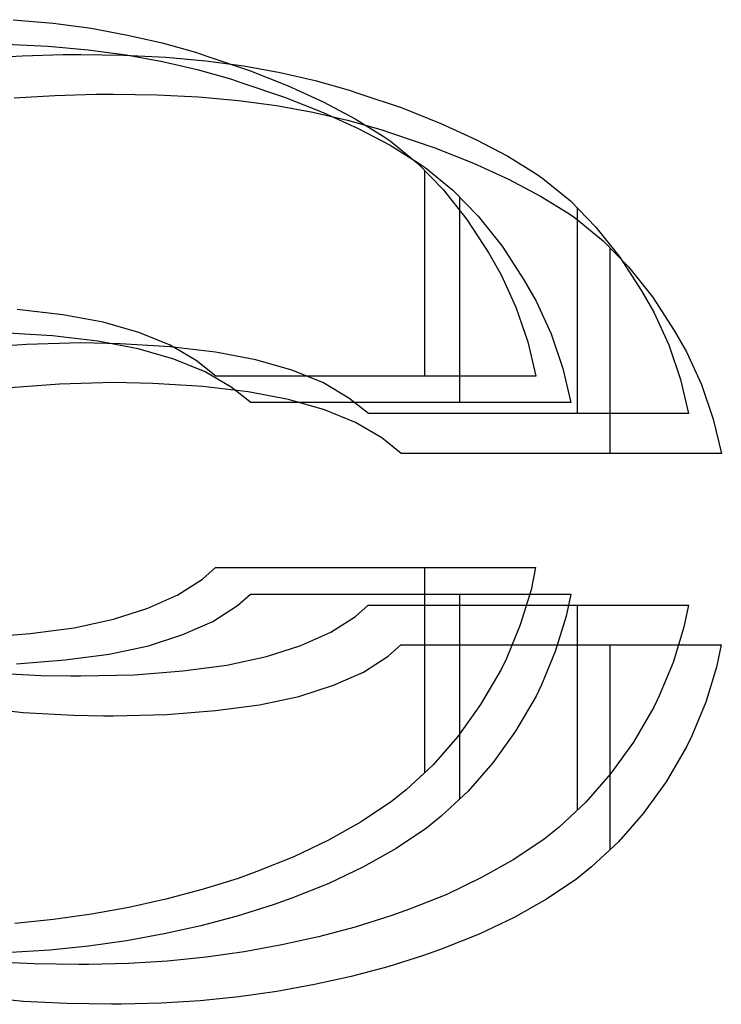
# Model space of a CAD drawing. Units: millimetres. Extents: x 56282.4 to 56290.9, y 33221.9 to 33232.3.
# Drawn here: x 56283.9 to 56283.9, y 33226.7 to 33226.8 of the extents above; entities that cross this region are included whole.
import ezdxf

# ---------------------------------------------------------------- set-up
doc = ezdxf.new("R2010")
doc.units = ezdxf.units.MM

msp = doc.modelspace()

# ---------------------------------------------------------------- linework, layer by layer
at = {"linetype": 'Continuous', "lineweight": 25}
for p, q in [((56283.884099, 33226.750793), (56283.884665, 33226.750743)), ((56283.884099, 33226.750793), (56283.884665, 33226.750743)), ((56283.884665, 33226.750743), (56283.885201, 33226.750672)), ((56283.884665, 33226.750743), (56283.884665, 33226.750743)), ((56283.884665, 33226.750743), (56283.885201, 33226.750672)), ((56283.885201, 33226.750672), (56283.885717, 33226.750576)), ((56283.885201, 33226.750672), (56283.885201, 33226.750672)), ((56283.885201, 33226.750672), (56283.885717, 33226.750576)), ((56283.885717, 33226.750576), (56283.886208, 33226.750464)), ((56283.885717, 33226.750576), (56283.885717, 33226.750576)), ((56283.885717, 33226.750576), (56283.886208, 33226.750464)), ((56283.884002, 33226.750449), (56283.884594, 33226.750418)), ((56283.884002, 33226.750449), (56283.884594, 33226.750418)), ((56283.886208, 33226.750464), (56283.886678, 33226.750333)), ((56283.886208, 33226.750464), (56283.886208, 33226.750464)), ((56283.886208, 33226.750464), (56283.886678, 33226.750333)), ((56283.884226, 33226.750283), (56283.884807, 33226.750303)), ((56283.884226, 33226.750283), (56283.884807, 33226.750303)), ((56283.884594, 33226.750418), (56283.88516, 33226.750368)), ((56283.884594, 33226.750418), (56283.884594, 33226.750418)), ((56283.884594, 33226.750418), (56283.88516, 33226.750368)), ((56283.884807, 33226.750303), (56283.885055, 33226.750303)), ((56283.884807, 33226.750303), (56283.884807, 33226.750303)), ((56283.884807, 33226.750303), (56283.885055, 33226.750303)), ((56283.885055, 33226.750303), (56283.885667, 33226.750293)), ((56283.885055, 33226.750303), (56283.885055, 33226.750303)), ((56283.885055, 33226.750303), (56283.885667, 33226.750293)), ((56283.88516, 33226.750368), (56283.885696, 33226.750297)), ((56283.88516, 33226.750368), (56283.88516, 33226.750368)), ((56283.88516, 33226.750368), (56283.885696, 33226.750297)), ((56283.885667, 33226.750293), (56283.886259, 33226.750263)), ((56283.885667, 33226.750293), (56283.885667, 33226.750293)), ((56283.885667, 33226.750293), (56283.886259, 33226.750263)), ((56283.885696, 33226.750297), (56283.886212, 33226.750201)), ((56283.885696, 33226.750297), (56283.885696, 33226.750297)), ((56283.885696, 33226.750297), (56283.886212, 33226.750201)), ((56283.886678, 33226.750333), (56283.88684, 33226.750277)), ((56283.886678, 33226.750333), (56283.886678, 33226.750333)), ((56283.886678, 33226.750333), (56283.88684, 33226.750277)), ((56283.883654, 33226.750248), (56283.884226, 33226.750283)), ((56283.883654, 33226.750248), (56283.884226, 33226.750283)), ((56283.884226, 33226.750283), (56283.884226, 33226.750283)), ((56283.886212, 33226.750201), (56283.886703, 33226.750089)), ((56283.886212, 33226.750201), (56283.886212, 33226.750201)), ((56283.886212, 33226.750201), (56283.886703, 33226.750089)), ((56283.886259, 33226.750263), (56283.886825, 33226.750212)), ((56283.886259, 33226.750263), (56283.886259, 33226.750263)), ((56283.886259, 33226.750263), (56283.886825, 33226.750212)), ((56283.886825, 33226.750212), (56283.887361, 33226.750142)), ((56283.886825, 33226.750212), (56283.886825, 33226.750212)), ((56283.886825, 33226.750212), (56283.887361, 33226.750142)), ((56283.88684, 33226.750277), (56283.887442, 33226.750075)), ((56283.88684, 33226.750277), (56283.88684, 33226.750277)), ((56283.88684, 33226.750277), (56283.887442, 33226.750075)), ((56283.886703, 33226.750089), (56283.887173, 33226.749958)), ((56283.886703, 33226.750089), (56283.886703, 33226.750089)), ((56283.886703, 33226.750089), (56283.887173, 33226.749958)), ((56283.887361, 33226.750142), (56283.887877, 33226.750045)), ((56283.887361, 33226.750142), (56283.887361, 33226.750142)), ((56283.887361, 33226.750142), (56283.887877, 33226.750045)), ((56283.887442, 33226.750075), (56283.887988, 33226.749858)), ((56283.887442, 33226.750075), (56283.887442, 33226.750075)), ((56283.887442, 33226.750075), (56283.887988, 33226.749857)), ((56283.887877, 33226.750045), (56283.888368, 33226.749934)), ((56283.887877, 33226.750045), (56283.887877, 33226.750045)), ((56283.887877, 33226.750045), (56283.888368, 33226.749934)), ((56283.887173, 33226.749958), (56283.887335, 33226.749902)), ((56283.887173, 33226.749958), (56283.887173, 33226.749958)), ((56283.887173, 33226.749958), (56283.887335, 33226.749902)), ((56283.887335, 33226.749902), (56283.887937, 33226.7497)), ((56283.887335, 33226.749902), (56283.887335, 33226.749902)), ((56283.887335, 33226.749902), (56283.887937, 33226.7497)), ((56283.888368, 33226.749934), (56283.888838, 33226.749803)), ((56283.888368, 33226.749934), (56283.888368, 33226.749934)), ((56283.888368, 33226.749934), (56283.888838, 33226.749803)), ((56283.884687, 33226.749721), (56283.885269, 33226.749742)), ((56283.884687, 33226.749721), (56283.885269, 33226.749742)), ((56283.885269, 33226.749742), (56283.885517, 33226.749742)), ((56283.885269, 33226.749742), (56283.885269, 33226.749742)), ((56283.885269, 33226.749742), (56283.885517, 33226.749742)), ((56283.885517, 33226.749742), (56283.886129, 33226.749732)), ((56283.885517, 33226.749742), (56283.885517, 33226.749742)), ((56283.885517, 33226.749742), (56283.886129, 33226.749732)), ((56283.886129, 33226.749732), (56283.88672, 33226.749701)), ((56283.886129, 33226.749732), (56283.886129, 33226.749732)), ((56283.886129, 33226.749732), (56283.88672, 33226.749701)), ((56283.887988, 33226.749858), (56283.888483, 33226.74963)), ((56283.887988, 33226.749858), (56283.887988, 33226.749857)), ((56283.887988, 33226.749857), (56283.888483, 33226.74963)), ((56283.888838, 33226.749803), (56283.889, 33226.749747)), ((56283.888838, 33226.749803), (56283.888838, 33226.749803)), ((56283.888838, 33226.749803), (56283.889, 33226.749747)), ((56283.889, 33226.749747), (56283.889601, 33226.749545)), ((56283.889, 33226.749747), (56283.889, 33226.749747)), ((56283.889, 33226.749747), (56283.889601, 33226.749545)), ((56283.884116, 33226.749686), (56283.884687, 33226.749721)), ((56283.884116, 33226.749686), (56283.884687, 33226.749721)), ((56283.884687, 33226.749721), (56283.884687, 33226.749721)), ((56283.88672, 33226.749701), (56283.887287, 33226.749651)), ((56283.88672, 33226.749701), (56283.88672, 33226.749701)), ((56283.88672, 33226.749701), (56283.887287, 33226.749651)), ((56283.887287, 33226.749651), (56283.887823, 33226.74958)), ((56283.887287, 33226.749651), (56283.887287, 33226.749651)), ((56283.887287, 33226.749651), (56283.887823, 33226.74958)), ((56283.887937, 33226.7497), (56283.888483, 33226.749483)), ((56283.887937, 33226.7497), (56283.887937, 33226.7497)), ((56283.887937, 33226.7497), (56283.888483, 33226.749483)), ((56283.888483, 33226.74963), (56283.888933, 33226.749392)), ((56283.888483, 33226.74963), (56283.888483, 33226.74963)), ((56283.888483, 33226.74963), (56283.888933, 33226.749392)), ((56283.887823, 33226.74958), (56283.888339, 33226.749484)), ((56283.887823, 33226.74958), (56283.887823, 33226.74958)), ((56283.887823, 33226.74958), (56283.888339, 33226.749484)), ((56283.888339, 33226.749484), (56283.888829, 33226.749373)), ((56283.888339, 33226.749484), (56283.888339, 33226.749484)), ((56283.888339, 33226.749484), (56283.888829, 33226.749373)), ((56283.888483, 33226.749483), (56283.888979, 33226.749255)), ((56283.888483, 33226.749483), (56283.888483, 33226.749483)), ((56283.888483, 33226.749483), (56283.888979, 33226.749255)), ((56283.889601, 33226.749545), (56283.890148, 33226.749327)), ((56283.889601, 33226.749545), (56283.889601, 33226.749545)), ((56283.889601, 33226.749545), (56283.890148, 33226.749327)), ((56283.888829, 33226.749373), (56283.8893, 33226.749241)), ((56283.888829, 33226.749373), (56283.888829, 33226.749373)), ((56283.888829, 33226.749373), (56283.8893, 33226.749241)), ((56283.888933, 33226.749392), (56283.889333, 33226.749144)), ((56283.888933, 33226.749392), (56283.888933, 33226.749392)), ((56283.888933, 33226.749392), (56283.889333, 33226.749144)), ((56283.890148, 33226.749327), (56283.890643, 33226.7491)), ((56283.890148, 33226.749327), (56283.890148, 33226.749327)), ((56283.890148, 33226.749327), (56283.890643, 33226.7491)), ((56283.888979, 33226.749255), (56283.889429, 33226.749017)), ((56283.888979, 33226.749255), (56283.888979, 33226.749255)), ((56283.888979, 33226.749255), (56283.889429, 33226.749017)), ((56283.8893, 33226.749241), (56283.889461, 33226.749185)), ((56283.8893, 33226.749241), (56283.8893, 33226.749241)), ((56283.8893, 33226.749241), (56283.889461, 33226.749185)), ((56283.889461, 33226.749185), (56283.890063, 33226.748983)), ((56283.889461, 33226.749185), (56283.889461, 33226.749185)), ((56283.889461, 33226.749185), (56283.890063, 33226.748983)), ((56283.889333, 33226.749144), (56283.889429, 33226.749079)), ((56283.889333, 33226.749144), (56283.889333, 33226.749144)), ((56283.889333, 33226.749144), (56283.889429, 33226.749079)), ((56283.889429, 33226.749079), (56283.889819, 33226.74876)), ((56283.889429, 33226.749079), (56283.889429, 33226.749079)), ((56283.889429, 33226.749079), (56283.889819, 33226.74876)), ((56283.890643, 33226.7491), (56283.891093, 33226.748862)), ((56283.890643, 33226.7491), (56283.890643, 33226.7491)), ((56283.890643, 33226.7491), (56283.891093, 33226.748862)), ((56283.889429, 33226.749017), (56283.889828, 33226.74877)), ((56283.889429, 33226.749017), (56283.889429, 33226.749017)), ((56283.889429, 33226.749017), (56283.889828, 33226.74877)), ((56283.890063, 33226.748983), (56283.890609, 33226.748766)), ((56283.890063, 33226.748983), (56283.890063, 33226.748983)), ((56283.890063, 33226.748983), (56283.890609, 33226.748766)), ((56283.889819, 33226.74876), (56283.890178, 33226.748391)), ((56283.889819, 33226.74876), (56283.889819, 33226.74876)), ((56283.889819, 33226.74876), (56283.890178, 33226.748391)), ((56283.889828, 33226.74877), (56283.889924, 33226.748704)), ((56283.889828, 33226.74877), (56283.889828, 33226.74877)), ((56283.889828, 33226.74877), (56283.889924, 33226.748704)), ((56283.890609, 33226.748766), (56283.891105, 33226.748538)), ((56283.890609, 33226.748766), (56283.890609, 33226.748766)), ((56283.890609, 33226.748766), (56283.891105, 33226.748538)), ((56283.891093, 33226.748862), (56283.891493, 33226.748614)), ((56283.891093, 33226.748862), (56283.891093, 33226.748862)), ((56283.891093, 33226.748862), (56283.891493, 33226.748614)), ((56283.889919, 33226.745753), (56283.889919, 33226.748657)), ((56283.889924, 33226.748704), (56283.890314, 33226.748385)), ((56283.889924, 33226.748704), (56283.889924, 33226.748704)), ((56283.889924, 33226.748704), (56283.890314, 33226.748385)), ((56283.891493, 33226.748614), (56283.891589, 33226.748549)), ((56283.891493, 33226.748614), (56283.891493, 33226.748614)), ((56283.891493, 33226.748614), (56283.891589, 33226.748548)), ((56283.891105, 33226.748538), (56283.891555, 33226.7483)), ((56283.891105, 33226.748538), (56283.891105, 33226.748538)), ((56283.891105, 33226.748538), (56283.891555, 33226.7483)), ((56283.891589, 33226.748549), (56283.891978, 33226.74823)), ((56283.891589, 33226.748549), (56283.891589, 33226.748548)), ((56283.891589, 33226.748548), (56283.891978, 33226.74823)), ((56283.890178, 33226.748391), (56283.890516, 33226.747966)), ((56283.890178, 33226.748391), (56283.890178, 33226.748391)), ((56283.890178, 33226.748391), (56283.890516, 33226.747966)), ((56283.890314, 33226.748385), (56283.890673, 33226.748016)), ((56283.890314, 33226.748385), (56283.890314, 33226.748385)), ((56283.890314, 33226.748385), (56283.890673, 33226.748016)), ((56283.890414, 33226.745378), (56283.890414, 33226.748282)), ((56283.891555, 33226.7483), (56283.891955, 33226.748053)), ((56283.891555, 33226.7483), (56283.891555, 33226.7483)), ((56283.891555, 33226.7483), (56283.891955, 33226.748053)), ((56283.891978, 33226.74823), (56283.892337, 33226.747861)), ((56283.891978, 33226.74823), (56283.891978, 33226.74823)), ((56283.891978, 33226.74823), (56283.892337, 33226.747861)), ((56283.892079, 33226.745223), (56283.892079, 33226.748127)), ((56283.890516, 33226.747966), (56283.890825, 33226.747491)), ((56283.890516, 33226.747966), (56283.890516, 33226.747966)), ((56283.890516, 33226.747966), (56283.890825, 33226.747491)), ((56283.890673, 33226.748016), (56283.891012, 33226.747591)), ((56283.890673, 33226.748016), (56283.890673, 33226.748016)), ((56283.890673, 33226.748016), (56283.891012, 33226.747591)), ((56283.891955, 33226.748053), (56283.892051, 33226.747987)), ((56283.891955, 33226.748053), (56283.891955, 33226.748053)), ((56283.891955, 33226.748053), (56283.892051, 33226.747987)), ((56283.892051, 33226.747987), (56283.89244, 33226.747668)), ((56283.892051, 33226.747987), (56283.892051, 33226.747987)), ((56283.892051, 33226.747987), (56283.89244, 33226.747668)), ((56283.892337, 33226.747861), (56283.892676, 33226.747436)), ((56283.892337, 33226.747861), (56283.892337, 33226.747861)), ((56283.892337, 33226.747861), (56283.892676, 33226.747436)), ((56283.89244, 33226.747668), (56283.892799, 33226.747299)), ((56283.89244, 33226.747668), (56283.89244, 33226.747668)), ((56283.89244, 33226.747668), (56283.892799, 33226.747299)), ((56283.891012, 33226.747591), (56283.89132, 33226.747116)), ((56283.891012, 33226.747591), (56283.891012, 33226.747591)), ((56283.891012, 33226.747591), (56283.89132, 33226.747116)), ((56283.89254, 33226.744661), (56283.89254, 33226.747565)), ((56283.890825, 33226.747491), (56283.890997, 33226.747187)), ((56283.890825, 33226.747491), (56283.890825, 33226.747491)), ((56283.890825, 33226.747491), (56283.890997, 33226.747187)), ((56283.892676, 33226.747436), (56283.892985, 33226.746961)), ((56283.892676, 33226.747436), (56283.892676, 33226.747436)), ((56283.892676, 33226.747436), (56283.892985, 33226.746961)), ((56283.892799, 33226.747299), (56283.893138, 33226.746874)), ((56283.892799, 33226.747299), (56283.892799, 33226.747299)), ((56283.892799, 33226.747299), (56283.893138, 33226.746874)), ((56283.890997, 33226.747187), (56283.891209, 33226.746727)), ((56283.890997, 33226.747187), (56283.890997, 33226.747187)), ((56283.890997, 33226.747187), (56283.891209, 33226.746727)), ((56283.89132, 33226.747116), (56283.891492, 33226.746812)), ((56283.89132, 33226.747116), (56283.89132, 33226.747116)), ((56283.89132, 33226.747116), (56283.891492, 33226.746812)), ((56283.892985, 33226.746961), (56283.893157, 33226.746657)), ((56283.892985, 33226.746961), (56283.892985, 33226.746961)), ((56283.892985, 33226.746961), (56283.893157, 33226.746657)), ((56283.891492, 33226.746812), (56283.891704, 33226.746352)), ((56283.891492, 33226.746812), (56283.891492, 33226.746812)), ((56283.891492, 33226.746812), (56283.891704, 33226.746352)), ((56283.893138, 33226.746874), (56283.893446, 33226.746399)), ((56283.893138, 33226.746874), (56283.893138, 33226.746874)), ((56283.893138, 33226.746874), (56283.893446, 33226.746399)), ((56283.884802, 33226.746621), (56283.884159, 33226.746697)), ((56283.891209, 33226.746727), (56283.891376, 33226.746237)), ((56283.891209, 33226.746727), (56283.891209, 33226.746727)), ((56283.891209, 33226.746727), (56283.891376, 33226.746236)), ((56283.885373, 33226.746515), (56283.884802, 33226.746621)), ((56283.893157, 33226.746657), (56283.893369, 33226.746197)), ((56283.893157, 33226.746657), (56283.893157, 33226.746657)), ((56283.893157, 33226.746657), (56283.893369, 33226.746197)), ((56283.885879, 33226.746368), (56283.885373, 33226.746515)), ((56283.893446, 33226.746399), (56283.893618, 33226.746095)), ((56283.893446, 33226.746399), (56283.893446, 33226.746399)), ((56283.893446, 33226.746399), (56283.893618, 33226.746095)), ((56283.884655, 33226.746322), (56283.883947, 33226.746367)), ((56283.885297, 33226.746246), (56283.884655, 33226.746322)), ((56283.886319, 33226.746191), (56283.885879, 33226.746368)), ((56283.891704, 33226.746352), (56283.891871, 33226.745862)), ((56283.891704, 33226.746352), (56283.891704, 33226.746352)), ((56283.891704, 33226.746352), (56283.891871, 33226.745862)), ((56283.884291, 33226.746202), (56283.883599, 33226.746151)), ((56283.885055, 33226.746222), (56283.884291, 33226.746202)), ((56283.885611, 33226.746212), (56283.885055, 33226.746222)), ((56283.885868, 33226.74614), (56283.885297, 33226.746246)), ((56283.886319, 33226.746167), (56283.885611, 33226.746212)), ((56283.886374, 33226.745993), (56283.885868, 33226.74614)), ((56283.886688, 33226.745974), (56283.886319, 33226.746191)), ((56283.886962, 33226.746091), (56283.886319, 33226.746167)), ((56283.891376, 33226.746237), (56283.89149, 33226.745753)), ((56283.891376, 33226.746237), (56283.891376, 33226.746236)), ((56283.891376, 33226.746236), (56283.89149, 33226.745753)), ((56283.893369, 33226.746197), (56283.893536, 33226.745706)), ((56283.893369, 33226.746197), (56283.893369, 33226.746197)), ((56283.893369, 33226.746197), (56283.893536, 33226.745706)), ((56283.886814, 33226.745816), (56283.886374, 33226.745993)), ((56283.886964, 33226.745753), (56283.886688, 33226.745974)), ((56283.887533, 33226.745984), (56283.886962, 33226.746091)), ((56283.888039, 33226.745838), (56283.887533, 33226.745984)), ((56283.893618, 33226.746095), (56283.893831, 33226.745635)), ((56283.893618, 33226.746095), (56283.893618, 33226.746095)), ((56283.893618, 33226.746095), (56283.893831, 33226.745635)), ((56283.888479, 33226.745661), (56283.888039, 33226.745838)), ((56283.891871, 33226.745862), (56283.891985, 33226.745378)), ((56283.891871, 33226.745862), (56283.891871, 33226.745862)), ((56283.891871, 33226.745862), (56283.891985, 33226.745378)), ((56283.887183, 33226.745599), (56283.886814, 33226.745816)), ((56283.89149, 33226.745753), (56283.886964, 33226.745753)), ((56283.893536, 33226.745706), (56283.89365, 33226.745223)), ((56283.893536, 33226.745706), (56283.893536, 33226.745706)), ((56283.893536, 33226.745706), (56283.89365, 33226.745223)), ((56283.884753, 33226.74564), (56283.88406, 33226.74559)), ((56283.885517, 33226.745661), (56283.884753, 33226.74564)), ((56283.886073, 33226.74565), (56283.885517, 33226.745661)), ((56283.886781, 33226.745605), (56283.886073, 33226.74565)), ((56283.887423, 33226.745529), (56283.886781, 33226.745605)), ((56283.887459, 33226.745378), (56283.887183, 33226.745599)), ((56283.888848, 33226.745443), (56283.888479, 33226.745661)), ((56283.893831, 33226.745635), (56283.893998, 33226.745145)), ((56283.893831, 33226.745635), (56283.893831, 33226.745635)), ((56283.893831, 33226.745635), (56283.893998, 33226.745145)), ((56283.887995, 33226.745423), (56283.887423, 33226.745529)), ((56283.8885, 33226.745276), (56283.887995, 33226.745423)), ((56283.889124, 33226.745223), (56283.888848, 33226.745443)), ((56283.891985, 33226.745378), (56283.887459, 33226.745378)), ((56283.88894, 33226.745099), (56283.8885, 33226.745276)), ((56283.89365, 33226.745223), (56283.889124, 33226.745223)), ((56283.893998, 33226.745145), (56283.894112, 33226.744661)), ((56283.893998, 33226.745145), (56283.893998, 33226.745145)), ((56283.893998, 33226.745145), (56283.894112, 33226.744661)), ((56283.88931, 33226.744882), (56283.88894, 33226.745099)), ((56283.889586, 33226.744661), (56283.88931, 33226.744882)), ((56283.894112, 33226.744661), (56283.889586, 33226.744661)), ((56283.886779, 33226.742884), (56283.88696, 33226.743045)), ((56283.886779, 33226.742884), (56283.88696, 33226.743045)), ((56283.88696, 33226.743045), (56283.891487, 33226.743045)), ((56283.88696, 33226.743045), (56283.88696, 33226.743045)), ((56283.88696, 33226.743045), (56283.891487, 33226.743045)), ((56283.889919, 33226.740149), (56283.889919, 33226.743045)), ((56283.891487, 33226.743045), (56283.891422, 33226.742732)), ((56283.88643, 33226.742661), (56283.886779, 33226.742884)), ((56283.88643, 33226.742661), (56283.886779, 33226.742884)), ((56283.886779, 33226.742884), (56283.886779, 33226.742884)), ((56283.886005, 33226.742474), (56283.88643, 33226.742661)), ((56283.886005, 33226.742474), (56283.88643, 33226.742661)), ((56283.88643, 33226.742661), (56283.88643, 33226.742661)), ((56283.887274, 33226.742509), (56283.887455, 33226.74267)), ((56283.887274, 33226.742509), (56283.887455, 33226.74267)), ((56283.887455, 33226.74267), (56283.891983, 33226.74267)), ((56283.887455, 33226.74267), (56283.887455, 33226.74267)), ((56283.887455, 33226.74267), (56283.891983, 33226.74267)), ((56283.890414, 33226.739774), (56283.890414, 33226.74267)), ((56283.891422, 33226.742732), (56283.89127, 33226.742236)), ((56283.891983, 33226.74267), (56283.891917, 33226.742357)), ((56283.886925, 33226.742286), (56283.887274, 33226.742509)), ((56283.886925, 33226.742286), (56283.887274, 33226.742509)), ((56283.887274, 33226.742509), (56283.887274, 33226.742509)), ((56283.888939, 33226.742353), (56283.88912, 33226.742515)), ((56283.888939, 33226.742353), (56283.88912, 33226.742515)), ((56283.88912, 33226.742515), (56283.893647, 33226.742515)), ((56283.88912, 33226.742515), (56283.88912, 33226.742515)), ((56283.88912, 33226.742515), (56283.893647, 33226.742515)), ((56283.892079, 33226.739619), (56283.892079, 33226.742515)), ((56283.893647, 33226.742515), (56283.893582, 33226.742202)), ((56283.88552, 33226.742317), (56283.886005, 33226.742474)), ((56283.88552, 33226.742317), (56283.886005, 33226.742474)), ((56283.886005, 33226.742474), (56283.886005, 33226.742474)), ((56283.88859, 33226.742131), (56283.888939, 33226.742353)), ((56283.88859, 33226.742131), (56283.888939, 33226.742353)), ((56283.888939, 33226.742353), (56283.888939, 33226.742353)), ((56283.891917, 33226.742357), (56283.891765, 33226.741861)), ((56283.884964, 33226.742196), (56283.88552, 33226.742317)), ((56283.884964, 33226.742196), (56283.88552, 33226.742317)), ((56283.88552, 33226.742317), (56283.88552, 33226.742317)), ((56283.886501, 33226.742099), (56283.886925, 33226.742286)), ((56283.886501, 33226.742099), (56283.886925, 33226.742286)), ((56283.886925, 33226.742286), (56283.886925, 33226.742286)), ((56283.89127, 33226.742236), (56283.891073, 33226.741761)), ((56283.883654, 33226.742059), (56283.884341, 33226.742115)), ((56283.883654, 33226.742059), (56283.884341, 33226.742115)), ((56283.884341, 33226.742115), (56283.884964, 33226.742196)), ((56283.884341, 33226.742115), (56283.884964, 33226.742196)), ((56283.884341, 33226.742115), (56283.884341, 33226.742115)), ((56283.884964, 33226.742196), (56283.884964, 33226.742196)), ((56283.886015, 33226.741942), (56283.886501, 33226.742099)), ((56283.886015, 33226.741942), (56283.886501, 33226.742099)), ((56283.886501, 33226.742099), (56283.886501, 33226.742099)), ((56283.888165, 33226.741944), (56283.88859, 33226.742131)), ((56283.888165, 33226.741944), (56283.88859, 33226.742131)), ((56283.88859, 33226.742131), (56283.88859, 33226.742131)), ((56283.893582, 33226.742202), (56283.89343, 33226.741706)), ((56283.885459, 33226.741821), (56283.886015, 33226.741942)), ((56283.885459, 33226.741821), (56283.886015, 33226.741942)), ((56283.886015, 33226.741942), (56283.886015, 33226.741942)), ((56283.88768, 33226.741787), (56283.888165, 33226.741944)), ((56283.88768, 33226.741787), (56283.888165, 33226.741944)), ((56283.888165, 33226.741944), (56283.888165, 33226.741944)), ((56283.889401, 33226.741792), (56283.889582, 33226.741954)), ((56283.889401, 33226.741792), (56283.889582, 33226.741953)), ((56283.889582, 33226.741954), (56283.894109, 33226.741954)), ((56283.889582, 33226.741954), (56283.889582, 33226.741953)), ((56283.889582, 33226.741953), (56283.894109, 33226.741953)), ((56283.89254, 33226.739057), (56283.89254, 33226.741953)), ((56283.894109, 33226.741954), (56283.894043, 33226.74164)), ((56283.884837, 33226.74174), (56283.885459, 33226.741821)), ((56283.884837, 33226.74174), (56283.885459, 33226.741821)), ((56283.885459, 33226.741821), (56283.885459, 33226.741821)), ((56283.889052, 33226.741569), (56283.889401, 33226.741792)), ((56283.889052, 33226.741569), (56283.889401, 33226.741792)), ((56283.889401, 33226.741792), (56283.889401, 33226.741792)), ((56283.891765, 33226.741861), (56283.891568, 33226.741386)), ((56283.884149, 33226.741684), (56283.884837, 33226.74174)), ((56283.884149, 33226.741684), (56283.884837, 33226.74174)), ((56283.884837, 33226.74174), (56283.884837, 33226.74174)), ((56283.886501, 33226.741585), (56283.887123, 33226.741666)), ((56283.886501, 33226.741585), (56283.887123, 33226.741666)), ((56283.887123, 33226.741666), (56283.88768, 33226.741787)), ((56283.887123, 33226.741666), (56283.88768, 33226.741787)), ((56283.887123, 33226.741666), (56283.887123, 33226.741666)), ((56283.88768, 33226.741787), (56283.88768, 33226.741787)), ((56283.891073, 33226.741761), (56283.890997, 33226.741604)), ((56283.89343, 33226.741706), (56283.893233, 33226.741231)), ((56283.883781, 33226.741559), (56283.884494, 33226.741519)), ((56283.883781, 33226.741559), (56283.884494, 33226.741519)), ((56283.884494, 33226.741519), (56283.884913, 33226.741514)), ((56283.884494, 33226.741519), (56283.884494, 33226.741519)), ((56283.884494, 33226.741519), (56283.884913, 33226.741514)), ((56283.884913, 33226.741514), (56283.885055, 33226.741514)), ((56283.884913, 33226.741514), (56283.884913, 33226.741514)), ((56283.884913, 33226.741514), (56283.885055, 33226.741514)), ((56283.885055, 33226.741514), (56283.885814, 33226.741529)), ((56283.885055, 33226.741514), (56283.885814, 33226.741529)), ((56283.885055, 33226.741514), (56283.885055, 33226.741514)), ((56283.885814, 33226.741529), (56283.886501, 33226.741585)), ((56283.885814, 33226.741529), (56283.886501, 33226.741585)), ((56283.885814, 33226.741529), (56283.885814, 33226.741529)), ((56283.886501, 33226.741585), (56283.886501, 33226.741585)), ((56283.888627, 33226.741382), (56283.889052, 33226.741569)), ((56283.888627, 33226.741382), (56283.889052, 33226.741569)), ((56283.889052, 33226.741569), (56283.889052, 33226.741569)), ((56283.890997, 33226.741604), (56283.890709, 33226.741108)), ((56283.894043, 33226.74164), (56283.893892, 33226.741144)), ((56283.888141, 33226.741225), (56283.888627, 33226.741382)), ((56283.888141, 33226.741225), (56283.888627, 33226.741382)), ((56283.888627, 33226.741382), (56283.888627, 33226.741382)), ((56283.891568, 33226.741386), (56283.891492, 33226.741229)), ((56283.886963, 33226.741023), (56283.887585, 33226.741104)), ((56283.886963, 33226.741023), (56283.887585, 33226.741104)), ((56283.887585, 33226.741104), (56283.888141, 33226.741225)), ((56283.887585, 33226.741104), (56283.888141, 33226.741225)), ((56283.887585, 33226.741104), (56283.887585, 33226.741104)), ((56283.888141, 33226.741225), (56283.888141, 33226.741225)), ((56283.890709, 33226.741108), (56283.890385, 33226.740658)), ((56283.891492, 33226.741229), (56283.891204, 33226.740734)), ((56283.893233, 33226.741231), (56283.893157, 33226.741074)), ((56283.893892, 33226.741144), (56283.893694, 33226.740669)), ((56283.8836, 33226.741069), (56283.884242, 33226.740998)), ((56283.8836, 33226.741068), (56283.884242, 33226.740998)), ((56283.884242, 33226.740998), (56283.884955, 33226.740957)), ((56283.884242, 33226.740998), (56283.884242, 33226.740998)), ((56283.884242, 33226.740998), (56283.884955, 33226.740957)), ((56283.884955, 33226.740957), (56283.885375, 33226.740952)), ((56283.884955, 33226.740957), (56283.884955, 33226.740957)), ((56283.884955, 33226.740957), (56283.885375, 33226.740952)), ((56283.885517, 33226.740952), (56283.886275, 33226.740967)), ((56283.885517, 33226.740952), (56283.886275, 33226.740967)), ((56283.886275, 33226.740967), (56283.886963, 33226.741023)), ((56283.886275, 33226.740967), (56283.886963, 33226.741023)), ((56283.886275, 33226.740967), (56283.886275, 33226.740967)), ((56283.886963, 33226.741023), (56283.886963, 33226.741023)), ((56283.893157, 33226.741074), (56283.892868, 33226.740578)), ((56283.885375, 33226.740952), (56283.885517, 33226.740952)), ((56283.885375, 33226.740952), (56283.885375, 33226.740952)), ((56283.885375, 33226.740952), (56283.885517, 33226.740952)), ((56283.885517, 33226.740952), (56283.885517, 33226.740952)), ((56283.891204, 33226.740734), (56283.89088, 33226.740283)), ((56283.890385, 33226.740658), (56283.890036, 33226.740259)), ((56283.892868, 33226.740578), (56283.892545, 33226.740128)), ((56283.893694, 33226.740669), (56283.893618, 33226.740512)), ((56283.893618, 33226.740512), (56283.89333, 33226.740017)), ((56283.89088, 33226.740283), (56283.890531, 33226.739884)), ((56283.890036, 33226.740259), (56283.889657, 33226.739905)), ((56283.892545, 33226.740128), (56283.892196, 33226.739729)), ((56283.89333, 33226.740017), (56283.893007, 33226.739567)), ((56283.889657, 33226.739905), (56283.889449, 33226.739738)), ((56283.890531, 33226.739884), (56283.890152, 33226.73953)), ((56283.889449, 33226.739738), (56283.889019, 33226.73945)), ((56283.892196, 33226.739729), (56283.891817, 33226.739375)), ((56283.893007, 33226.739567), (56283.892658, 33226.739167)), ((56283.889019, 33226.73945), (56283.888559, 33226.739192)), ((56283.890152, 33226.73953), (56283.889945, 33226.739363)), ((56283.889945, 33226.739363), (56283.889515, 33226.739075)), ((56283.891817, 33226.739375), (56283.891609, 33226.739208)), ((56283.888559, 33226.739192), (56283.888069, 33226.738954)), ((56283.891609, 33226.739208), (56283.891179, 33226.738919)), ((56283.892658, 33226.739167), (56283.892278, 33226.738813)), ((56283.889515, 33226.739075), (56283.889054, 33226.738817)), ((56283.888069, 33226.738954), (56283.887543, 33226.738747)), ((56283.891179, 33226.738919), (56283.890719, 33226.738662)), ((56283.887543, 33226.738747), (56283.88728, 33226.738651)), ((56283.889054, 33226.738817), (56283.888564, 33226.738579)), ((56283.892278, 33226.738813), (56283.892071, 33226.738646)), ((56283.88728, 33226.738651), (56283.886774, 33226.738494)), ((56283.890719, 33226.738662), (56283.890229, 33226.738424)), ((56283.892071, 33226.738646), (56283.891641, 33226.738358)), ((56283.886774, 33226.738494), (56283.886258, 33226.738357)), ((56283.888564, 33226.738579), (56283.888038, 33226.738372)), ((56283.886258, 33226.738357), (56283.885737, 33226.738241)), ((56283.888038, 33226.738372), (56283.887775, 33226.738276)), ((56283.890229, 33226.738424), (56283.889703, 33226.738217)), ((56283.891641, 33226.738358), (56283.891181, 33226.7381)), ((56283.885737, 33226.738241), (56283.885206, 33226.738145)), ((56283.887775, 33226.738276), (56283.887269, 33226.738119)), ((56283.889703, 33226.738217), (56283.88944, 33226.73812)), ((56283.88467, 33226.738069), (56283.884124, 33226.738013)), ((56283.885206, 33226.738145), (56283.88467, 33226.738069)), ((56283.887269, 33226.738119), (56283.886753, 33226.737982)), ((56283.88944, 33226.73812), (56283.888934, 33226.737964)), ((56283.891181, 33226.7381), (56283.89069, 33226.737862)), ((56283.886753, 33226.737982), (56283.886233, 33226.737866)), ((56283.888934, 33226.737964), (56283.888418, 33226.737827)), ((56283.885702, 33226.73777), (56283.885165, 33226.737694)), ((56283.886233, 33226.737866), (56283.885702, 33226.73777)), ((56283.888418, 33226.737827), (56283.887897, 33226.737711)), ((56283.89069, 33226.737862), (56283.890164, 33226.737655)), ((56283.884619, 33226.737638), (56283.884068, 33226.737603)), ((56283.885165, 33226.737694), (56283.884619, 33226.737638)), ((56283.887897, 33226.737711), (56283.887366, 33226.737615)), ((56283.890164, 33226.737655), (56283.889901, 33226.737559)), ((56283.886284, 33226.737483), (56283.885733, 33226.737448)), ((56283.88683, 33226.737539), (56283.886284, 33226.737483)), ((56283.887366, 33226.737615), (56283.88683, 33226.737539)), ((56283.889901, 33226.737559), (56283.889396, 33226.737402)), ((56283.884398, 33226.737443), (56283.883786, 33226.737473)), ((56283.88503, 33226.737433), (56283.884398, 33226.737443)), ((56283.885171, 33226.737433), (56283.88503, 33226.737433)), ((56283.885733, 33226.737448), (56283.885171, 33226.737433)), ((56283.889396, 33226.737402), (56283.88888, 33226.737265)), ((56283.88888, 33226.737265), (56283.888359, 33226.737149)), ((56283.888359, 33226.737149), (56283.887828, 33226.737053)), ((56283.884247, 33226.736911), (56283.883656, 33226.736967)), ((56283.886746, 33226.736922), (56283.886194, 33226.736886)), ((56283.887292, 33226.736977), (56283.886746, 33226.736922)), ((56283.887828, 33226.737053), (56283.887292, 33226.736977)), ((56283.884859, 33226.736881), (56283.884247, 33226.736911)), ((56283.885491, 33226.736871), (56283.884859, 33226.736881)), ((56283.885633, 33226.736871), (56283.885491, 33226.736871)), ((56283.886194, 33226.736886), (56283.885633, 33226.736871))]:
    msp.add_line(p, q, dxfattribs=at)

doc.saveas('drawing.dxf')
